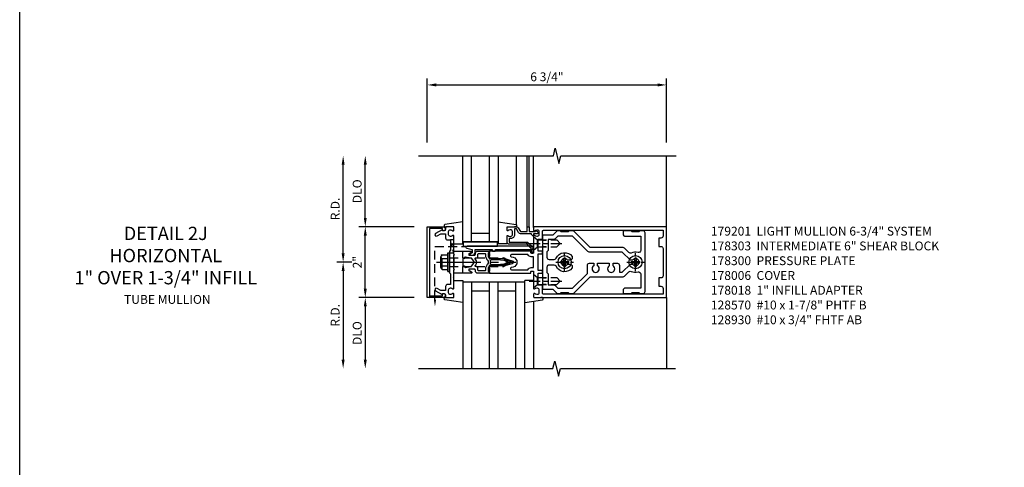
# Model space of a CAD drawing. Units: inches. Extents: x 0 to 194, y 0 to 125.
# Drawn here: x 0 to 28, y 55 to 68 of the extents above; entities that cross this region are included whole.
import ezdxf

# ---------------------------------------------------------------- set-up
doc = ezdxf.new("R2010")
doc.units = ezdxf.units.IN
doc.header["$MEASUREMENT"] = 0
for name, pattern in [('CENTER', [2, 1.25, -0.25, 0.25, -0.25]), ('HIDDEN', [0.375, 0.25, -0.125]), ('HIDDEN2', [0.1875, 0.125, -0.0625])]:
    doc.linetypes.add(name, pattern=pattern)
doc.layers.get('0').update_dxf_attribs({"color": 4})
for name, color, linetype in [('CENTER', 1, 'CENTER'), ('DIME', 2, 'Continuous'), ('FORMAT', 7, 'Continuous'), ('HIDDEN', 3, 'HIDDEN'), ('HIDDEN2', 3, 'HIDDEN2'), ('PARTSLIST', 3, 'Continuous'), ('TEXT', 3, 'Continuous')]:
    doc.layers.add(name, color=color, linetype=linetype)
doc.styles.get("Standard").update_dxf_attribs({"font": 'arial.ttf'})
doc.dimstyles.new('EXT_ON-OFF', dxfattribs={"dimscale": 2, "dimtxt": 0.125, "dimasz": 0.125, "dimexe": 0.09, "dimexo": 0.1875, "dimgap": 0.05, "dimtad": 3, "dimdec": 5, "dimzin": 3, "dimdsep": 46, "dimlunit": 5, "dimtxsty": 'Standard', "dimcen": 0, "dimse2": 1, "dimadec": 0, "dimazin": 0, "dimtfac": 1, "dimtdec": 4, "dimtofl": 0, "dimtmove": 0, "dimatfit": 0, "dimfxl": 1, "dimfrac": 2, "dimtolj": 1, "dimtzin": 3, "dimarcsym": 0})
doc.dimstyles.new('EXT_ON-ON', dxfattribs={"dimscale": 2, "dimtxt": 0.125, "dimasz": 0.125, "dimexe": 0.09, "dimexo": 0.1875, "dimgap": 0.05, "dimtad": 3, "dimdec": 5, "dimzin": 3, "dimdsep": 46, "dimlunit": 5, "dimtxsty": 'Standard', "dimcen": 0, "dimadec": 0, "dimazin": 0, "dimtfac": 1, "dimtdec": 4, "dimtofl": 0, "dimtmove": 0, "dimatfit": 0, "dimfxl": 1, "dimfrac": 2, "dimtolj": 1, "dimtzin": 3, "dimarcsym": 0})

# ---------------------------------------------------------------- blocks, each defined once
blk = doc.blocks.new('*D361')
at = {"layer": 'DIME', "color": 0, "lineweight": -2, "transparency": 16777216}
for p, q in [((-2.75, -0.75), (-2.75, 0.75)), ((-1.375, -1), (-2.93, -1))]:
    blk.add_line(p, q, dxfattribs=at)
at = {"layer": 'DIME', "color": 0, "transparency": 16777216}
for points in [[(-2.792, 0.75), (-2.708, 0.75), (-2.75, 1)], [(-2.792, -0.75), (-2.708, -0.75), (-2.75, -1)]]:
    blk.add_solid(points, dxfattribs=at)
at = {"layer": 'DIME', "color": 0, "transparency": 16777216, "insert": (-2.976, 0), "char_height": 0.25, "attachment_point": 5, "rotation": 90}
blk.add_mtext('\\A1;2"', dxfattribs=at)
blk = doc.blocks.new('*D362')
at = {"layer": 'DIME', "color": 0, "lineweight": -2, "transparency": 16777216}
for p, q in [((-2.75, 1.25), (-2.75, 2.75)), ((-1.375, 1), (-2.93, 1))]:
    blk.add_line(p, q, dxfattribs=at)
at = {"layer": 'DIME', "color": 0, "transparency": 16777216}
for points in [[(-2.792, 2.75), (-2.708, 2.75), (-2.75, 3)], [(-2.792, 1.25), (-2.708, 1.25), (-2.75, 1)]]:
    blk.add_solid(points, dxfattribs=at)
at = {"layer": 'DIME', "color": 0, "transparency": 16777216, "insert": (-2.979, 2), "char_height": 0.25, "attachment_point": 5, "rotation": 90}
blk.add_mtext('\\A1;DLO', dxfattribs=at)
blk = doc.blocks.new('*D363')
at = {"layer": 'DIME', "color": 0, "lineweight": -2, "transparency": 16777216}
for p, q in [((-1.375, -1), (-2.93, -1)), ((-2.75, -1.25), (-2.75, -2.75))]:
    blk.add_line(p, q, dxfattribs=at)
at = {"layer": 'DIME', "color": 0, "transparency": 16777216}
for points in [[(-2.792, -1.25), (-2.708, -1.25), (-2.75, -1)], [(-2.792, -2.75), (-2.708, -2.75), (-2.75, -3)]]:
    blk.add_solid(points, dxfattribs=at)
at = {"layer": 'DIME', "color": 0, "transparency": 16777216, "insert": (-2.979, -2), "char_height": 0.25, "attachment_point": 5, "rotation": 90}
blk.add_mtext('\\A1;DLO', dxfattribs=at)
blk = doc.blocks.new('*D364')
at = {"layer": 'DIME', "color": 0, "lineweight": -2, "transparency": 16777216}
for p, q in [((-3.375, 0.25), (-3.375, 2.75)), ((-3.125, 0), (-3.555, 0))]:
    blk.add_line(p, q, dxfattribs=at)
at = {"layer": 'DIME', "color": 0, "transparency": 16777216}
for points in [[(-3.417, 2.75), (-3.333, 2.75), (-3.375, 3)], [(-3.417, 0.25), (-3.333, 0.25), (-3.375, 0)]]:
    blk.add_solid(points, dxfattribs=at)
at = {"layer": 'DIME', "color": 0, "transparency": 16777216, "insert": (-3.6, 1.5), "char_height": 0.25, "attachment_point": 5, "rotation": 90}
blk.add_mtext('\\A1;R.D.', dxfattribs=at)
blk = doc.blocks.new('*D365')
at = {"layer": 'DIME', "color": 0, "lineweight": -2, "transparency": 16777216}
for p, q in [((-3.125, 0), (-3.555, 0)), ((-3.375, -0.25), (-3.375, -2.75))]:
    blk.add_line(p, q, dxfattribs=at)
at = {"layer": 'DIME', "color": 0, "transparency": 16777216}
for points in [[(-3.417, -0.25), (-3.333, -0.25), (-3.375, 0)], [(-3.417, -2.75), (-3.333, -2.75), (-3.375, -3)]]:
    blk.add_solid(points, dxfattribs=at)
at = {"layer": 'DIME', "color": 0, "transparency": 16777216, "insert": (-3.6, -1.5), "char_height": 0.25, "attachment_point": 5, "rotation": 90}
blk.add_mtext('\\A1;R.D.', dxfattribs=at)
blk = doc.blocks.new('B162310-M')
for p, q in [((-0.313, -0.25), (-0.313, 0)), ((0.313, 0), (0.313, -0.25))]:
    blk.add_line(p, q)
at = {"ltscale": 0.25}
for p, q in [((-0.1, 0), (0.1, 0)), ((-0.105, -0.25), (0.105, -0.25))]:
    blk.add_line(p, q, dxfattribs=at)
blk = doc.blocks.new('B027850-M')
blk.add_line((-0.3, 0.15), (-0.3, 0.4))
blk.add_lwpolyline([(0.314, 0.4), (0.242, -0.103, -0.373552), (0.223, -0.12), (0.2, -0.12, -0.414214), (0.18, -0.1), (0.18, -0.056)], format="xyb")
blk = doc.blocks.new('B178300')
blk.add_lwpolyline([(-0.25, -0.195), (-0.25, 0.195), (-0.235, 0.21), (-0.25, 0.225), (-0.25, 0.423), (-0.265, 0.439), (-0.25, 0.454), (-0.25, 0.742, 0.669376), (-0.276, 0.753, -0.199773), (-0.339, 0.726), (-0.35, 0.726, -0.414214), (-0.4, 0.776), (-0.4, 0.864, -0.414214), (-0.35, 0.914), (-0.339, 0.914, -0.199773), (-0.276, 0.887, 0.669376), (-0.25, 0.898), (-0.25, 0.98, 0.414214), (-0.27, 1), (-0.456, 1, 0.414214), (-0.486, 0.97), (-0.486, 0.93, -0.84909), (-0.583, 0.914), (-0.766, 0.809, 1), (-0.726, 0.739), (-0.621, 0.8), (-0.486, 0.8), (-0.486, 0.686, 0.414214), (-0.426, 0.626), (-0.35, 0.626), (-0.35, 0.325), (-0.375, 0.3), (-0.375, 0.015), (-0.36, 0), (-0.375, -0.015), (-0.375, -0.3), (-0.35, -0.325), (-0.35, -0.626), (-0.426, -0.626, 0.414214), (-0.486, -0.686), (-0.486, -0.8), (-0.621, -0.8), (-0.726, -0.739, 1), (-0.766, -0.809), (-0.583, -0.914, -0.84909), (-0.486, -0.93), (-0.486, -0.97, 0.414214), (-0.456, -1), (-0.27, -1, 0.414214), (-0.25, -0.98), (-0.25, -0.898, 0.669376), (-0.276, -0.887, -0.199773), (-0.339, -0.914), (-0.35, -0.914, -0.414214), (-0.4, -0.864), (-0.4, -0.776, -0.414214), (-0.35, -0.726), (-0.339, -0.726, -0.199773), (-0.276, -0.753, 0.669376), (-0.25, -0.742), (-0.25, -0.454), (-0.265, -0.438), (-0.25, -0.424), (-0.25, -0.225), (-0.235, -0.21)], format="xyb", close=True)
blk = doc.blocks.new('B178018')
blk.add_lwpolyline([(1, 1.105, 0.414214), (0.98, 1.125), (0.863, 1.125), (0.863, 1.3), (0.883, 1.3, 0.641869), (0.894, 1.325), (0.856, 1.37, 0.695143), (0.803, 1.35), (0.803, 1.25), (0.742, 1.25, 0.668179), (0.737, 1.237), (0.782, 1.192, 0.198912), (0.787, 1.19), (0.803, 1.19), (0.803, 0.878, 0.267949), (0.833, 0.826), (0.94, 0.764), (0.94, 0.71), (0.776, 0.71, 0.414214), (0.666, 0.6), (0.666, 0.56), (0.568, 0.56), (0.568, 1.057, 0.198912), (0.55, 1.099), (0.425, 1.224, 0.198912), (0.383, 1.242), (0.273, 1.242, 0.414214), (0.253, 1.222), (0.253, 1.202, 0.414214), (0.273, 1.182), (0.383, 1.182), (0.508, 1.057), (0.508, 0.56, 0.414214), (0.568, 0.5), (0.742, 0.5, 0.669376), (0.753, 0.526, -0.199773), (0.726, 0.589), (0.726, 0.6, -0.414214), (0.776, 0.65), (0.864, 0.65, -0.414214), (0.914, 0.6), (0.914, 0.589, -0.199773), (0.887, 0.526, 0.669376), (0.898, 0.5), (0.98, 0.5, 0.414214), (1, 0.52), (1, 0.764, 0.267949), (0.97, 0.816), (0.863, 0.878), (0.863, 1.065), (0.98, 1.065, 0.414214), (1, 1.085)], format="xyb", close=True)
blk = doc.blocks.new('B128930')
for p, q in [((0, 0.192), (0.112, 0.095)), ((0, 0.192), (0, -0.192)), ((0.112, 0.095), (0.655, 0.095)), ((0.112, -0.095), (0.112, 0.095)), ((0.75, 0), (0.655, 0.095)), ((0, -0.192), (0.112, -0.095)), ((0.112, -0.095), (0.655, -0.095)), ((0.75, 0), (0.655, -0.095))]:
    blk.add_line(p, q)
at = {"layer": 'CENTER', "ltscale": 0.25}
blk.add_line((-0.125, 0), (0.875, 0), dxfattribs=at)
blk = doc.blocks.new('B128570H')
for p, q in [((-0.118, 0.023), (-0.023, 0.023)), ((-0.023, 0.023), (-0.023, 0.118)), ((0.023, 0.023), (0.023, 0.118)), ((0.023, 0.023), (0.118, 0.023)), ((-0.118, -0.023), (-0.023, -0.023)), ((-0.023, -0.118), (-0.023, -0.023)), ((0.023, -0.118), (0.023, -0.023)), ((0.023, -0.023), (0.118, -0.023))]:
    blk.add_line(p, q)
blk.add_circle((0, 0), 0.186)
for start, end in [(168.9499, 191.0501), (78.9499, 101.0501), (348.9499, 11.0501), (258.9499, 281.0501)]:
    blk.add_arc((0, 0), 0.12, start, end)
at = {"layer": 'CENTER', "linetype": 'CENTER', "ltscale": 0.25}
for p, q in [((-0.25, 0), (0.25, 0)), ((0, -0.25), (0, 0.25))]:
    blk.add_line(p, q, dxfattribs=at)
blk = doc.blocks.new('12394989')
at = {"layer": 'HIDDEN', "ltscale": 0.25}
for p, q in [((-0.375, 0.251), (-0.25, 0.626)), ((-0.25, 0.626), (-0.349, 0.626)), ((-0.25, 0.251), (-0.349, 0.626)), ((-0.25, 0.251), (-0.375, 0.251))]:
    blk.add_line(p, q, dxfattribs=at)
blk = doc.blocks.new('B128960')
for p, q in [((-0.24, -0.153), (-0.24, 0.156)), ((-0.205, 0.206), (-0.05, 0.206)), ((-0.205, 0.105), (-0.05, 0.105)), ((-0.05, -0.26), (-0.05, 0.26)), ((-0.05, 0.26), (0, 0.26)), ((0, -0.26), (0, 0.26)), ((-0.205, -0.101), (-0.05, -0.101)), ((-0.205, -0.203), (-0.05, -0.203)), ((-0.05, -0.26), (0, -0.26))]:
    blk.add_line(p, q)
for centre, radius, start, end in [((-0.186, 0.155), 0.0543, 110.9107, 249.0893), ((-0.071, 0.002), 0.169, 142.5556, 217.4444), ((-0.186, -0.152), 0.0543, 110.9107, 249.0893)]:
    blk.add_arc(centre, radius, start, end)
at = {"layer": 'CENTER'}
blk.add_line((-0.365, 0), (1.875, 0), dxfattribs=at)
at = {"layer": 'HIDDEN'}
for p, q in [((-0.228, 0.19), (-0.209, 0.19)), ((-0.209, -0.187), (-0.209, 0.19)), ((0, 0.125), (1.533, 0.125)), ((1.75, 0), (1.533, 0.125)), ((1.75, 0), (1.533, -0.125)), ((-0.228, -0.187), (-0.209, -0.187)), ((0, -0.125), (1.533, -0.125))]:
    blk.add_line(p, q, dxfattribs=at)
blk = doc.blocks.new('B178006')
blk.add_lwpolyline([(-0.95, -0.94), (0.95, -0.94), (0.95, -0.576), (0.92, -0.576, -1), (0.92, -0.496), (0.94, -0.496, -0.414214), (1, -0.556), (1, -1), (-1, -1), (-1, -0.556, -0.414214), (-0.94, -0.496), (-0.92, -0.496, -1), (-0.92, -0.576), (-0.95, -0.576)], format="xyb", close=True)
blk = doc.blocks.new('06263500')
for p, q in [((1005.619, 26.407), (1003.139, 26.407)), ((1003.182, 26.407), (1003.182, 25.407)), ((1003.182, 26.157), (1005.619, 26.157)), ((1003.432, 26.157), (1003.432, 25.657)), ((1003.182, 25.657), (1005.619, 25.657)), ((1003.139, 25.407), (1005.619, 25.407))]:
    blk.add_line(p, q)
blk = doc.blocks.new('B171305')
blk.add_lwpolyline([(1.99, 0.42, 0.414214), (1.96, 0.45), (0.12, 0.45, 0.904957), (0.114, 0.391), (0.267, 0.36), (0.267, 0.265), (0.213, 0.233, 0.767327), (0.223, 0.196), (0.267, 0.196, 0.414214), (0.347, 0.276), (0.347, 0.36), (0.83, 0.36), (0.83, 0.323, 0.414214), (0.84, 0.313), (0.91, 0.313, 0.414214), (0.92, 0.323), (0.92, 0.36), (1.934, 0.36), (1.934, 0.263, 0.414214), (1.944, 0.253), (1.98, 0.253, 0.414214), (1.99, 0.263)], format="xyb", close=True)
blk = doc.blocks.new('05235200')
for p, q in [((1012.428, 38.729), (1014.908, 38.729)), ((1014.865, 38.729), (1014.865, 36.979)), ((1012.428, 38.479), (1014.865, 38.479)), ((1014.615, 38.479), (1014.615, 37.979)), ((1012.428, 37.979), (1014.865, 37.979)), ((1012.428, 37.729), (1014.865, 37.729)), ((1014.615, 37.729), (1014.615, 37.229)), ((1014.865, 37.229), (1012.428, 37.229)), ((1014.908, 36.979), (1012.428, 36.979))]:
    blk.add_line(p, q)
blk = doc.blocks.new('B178014')
at = {"color": 4}
for points in [[(1.177, -0.885), (1.25, -0.885), (1.28, -0.855), (1.47, -0.855), (1.5, -0.885), (1.609, -0.885, 0.198912), (1.631, -0.876), (2.097, -0.41), (3.024, -0.41, 0.198912), (3.067, -0.392), (3.188, -0.271, -0.314012), (3.256, -0.259, 0.171809), (3.445, -0.276, -0.489155), (3.52, -0.334), (3.52, -0.73), (3.085, -0.73, 0.414214), (3.025, -0.79), (3.025, -0.855, 0.414214), (3.055, -0.885), (3.25, -0.885), (3.28, -0.855), (3.47, -0.855), (3.5, -0.885), (3.585, -0.885, 0.414214), (3.645, -0.825), (3.645, 0.825, 0.414214), (3.585, 0.885), (3.5, 0.885), (3.47, 0.855), (3.28, 0.855), (3.25, 0.885), (3.055, 0.885, 0.414214), (3.025, 0.855), (3.025, 0.79, 0.414214), (3.085, 0.73), (3.52, 0.73), (3.52, 0.334, -0.489155), (3.445, 0.276, 0.171809), (3.256, 0.259, -0.314012), (3.188, 0.271), (3.067, 0.392, 0.198912), (3.024, 0.41), (2.097, 0.41), (1.631, 0.876, 0.198912), (1.609, 0.885), (1.5, 0.885), (1.47, 0.855), (1.28, 0.855), (1.25, 0.885), (1.177, 0.885, 0.198912), (1.156, 0.876), (1.041, 0.761), (0.78, 0.761, 0.414214), (0.75, 0.731), (0.75, 0.546), (0.765, 0.531), (0.75, 0.516), (0.75, -0.516), (0.765, -0.531), (0.75, -0.546), (0.75, -0.731, 0.414214), (0.78, -0.761), (1.041, -0.761), (1.156, -0.876, 0.198912)], [(1.041, 0.636), (0.91, 0.636), (0.91, 0.325), (0.875, 0.29), (0.875, 0.14, 0.414214), (0.935, 0.08), (1.076, 0.08, 0.290987), (1.131, 0.115, -0.563903), (1.59, 0.163), (1.59, 0.115, -0.414214), (1.53, 0.055), (1.459, 0.055, 3.356627), (1.459, -0.055), (1.53, -0.055, -0.414214), (1.59, -0.115), (1.59, -0.163, -0.563903), (1.131, -0.115, 0.290987), (1.076, -0.08), (0.935, -0.08, 0.414214), (0.875, -0.14), (0.875, -0.29), (0.91, -0.325), (0.91, -0.636), (1.041, -0.636, -0.198912), (1.13, -0.673), (1.187, -0.73), (1.6, -0.73), (2.015, -0.315), (2.015, -0.092, -0.414214), (2.075, -0.032), (2.195, -0.032), (2.195, -0.103, 3.356627), (2.305, -0.103), (2.305, -0.032), (2.632, -0.032), (2.632, -0.103, 3.356627), (2.742, -0.103), (2.742, -0.032), (2.862, -0.032, -0.414214), (2.922, -0.092), (2.922, -0.285), (2.973, -0.285, 0.198912), (3.015, -0.267), (3.21, -0.073, -0.198912), (3.252, -0.055), (3.291, -0.055, 3.356627), (3.291, 0.055), (3.252, 0.055, -0.198912), (3.21, 0.073), (3.015, 0.267, 0.198912), (2.973, 0.285), (2.07, 0.285, -0.198912), (2.027, 0.303), (1.6, 0.73), (1.187, 0.73), (1.13, 0.673, -0.198912)]]:
    blk.add_lwpolyline(points, format="xyb", close=True, dxfattribs=at)
blk = doc.blocks.new('b178303')
at = {"layer": 'HIDDEN', "ltscale": 0.25}
for p, q in [((0.75, 0.62225), (0.91, 0.62225)), ((0.75, 0.44025), (0.91, 0.44025)), ((0.75, -0.44025), (0.91, -0.44025)), ((0.75, -0.62225), (0.91, -0.62225))]:
    blk.add_line(p, q, dxfattribs=at)
blk.add_blockref('B178014', (0, 0))
blk = doc.blocks.new('*D366')
at = {"layer": 'DIME', "color": 0, "lineweight": -2, "transparency": 16777216}
for p, q in [((-1, 3.375), (-1, 5.18)), ((5.75, 3.375), (5.75, 5.18)), ((-0.75, 5), (5.5, 5))]:
    blk.add_line(p, q, dxfattribs=at)
at = {"layer": 'DIME', "color": 0, "transparency": 16777216}
for points in [[(-0.75, 5.042), (-0.75, 4.958), (-1, 5)], [(5.5, 5.042), (5.5, 4.958), (5.75, 5)]]:
    blk.add_solid(points, dxfattribs=at)
at = {"layer": 'DIME', "color": 0, "transparency": 16777216, "insert": (2.375, 5.229), "char_height": 0.25, "attachment_point": 5}
blk.add_mtext('\\A1;6 3/4"', dxfattribs=at)
blk = doc.blocks.new('B171300')
for points in [[(0.75, 0.285, -0.198912), (0.747, 0.277), (0.721, 0.251, 0.198912), (0.715, 0.237), (0.715, 0.163, 0.198912), (0.721, 0.149), (0.741, 0.129, -0.198912), (0.744, 0.121), (0.744, 0.106, 0.453546), (0.757, 0.094, -0.066292), (1.173, 0.094), (1.251, 0.05, -0.57735), (1.251, -0.05), (1.173, -0.094, -0.066292), (0.757, -0.094, 0.453546), (0.744, -0.106), (0.744, -0.121, -0.198912), (0.741, -0.129), (0.721, -0.149, 0.198912), (0.715, -0.163), (0.715, -0.237, 0.198912), (0.721, -0.251), (0.747, -0.277, -0.198912), (0.75, -0.285), (0.75, -0.301, -0.414214), (0.738, -0.313), (0.42, -0.313, -0.414214), (0.357, -0.25), (0.357, -0.226, 0.414214), (0.326, -0.195), (0.19, -0.195, 0.414214), (0.17, -0.215), (0.17, -0.223, 0.414214), (0.19, -0.243), (0.193, -0.243, -0.131652), (0.203, -0.246), (0.247, -0.271, -0.267949), (0.257, -0.288), (0.257, -0.293, -0.414214), (0.237, -0.313), (0.012, -0.313, -0.414214), (0, -0.301), (0, -0.133, -0.267949), (0.01, -0.116), (0.038, -0.1, -0.57735), (0.05, -0.106), (0.05, -0.127, 0.466308), (0.073, -0.146), (0.232, -0.118, 0.176327), (0.243, -0.112), (0.316, -0.025, 0.36397), (0.316, 0.025), (0.243, 0.112, 0.176327), (0.232, 0.118), (0.073, 0.146, 0.466308), (0.05, 0.127), (0.05, 0.106, -0.57735), (0.038, 0.1), (0.01, 0.116, -0.267949), (0, 0.133), (0, 0.301, -0.414214), (0.012, 0.313), (0.237, 0.313, -0.414214), (0.257, 0.293), (0.257, 0.288, -0.267949), (0.247, 0.271), (0.203, 0.246, -0.131652), (0.193, 0.243), (0.19, 0.243, 0.414214), (0.17, 0.223), (0.17, 0.215, 0.414214), (0.19, 0.195), (0.326, 0.195, 0.414214), (0.357, 0.226), (0.357, 0.25, -0.414214), (0.42, 0.313), (0.738, 0.313, -0.414214), (0.75, 0.301)], [(0.624, 0.242, -0.414214), (0.644, 0.222), (0.644, 0.173, 0.109518), (0.652, 0.14), (0.679, 0.08, 0.092094), (0.696, 0.057, -0.424958), (0.696, -0.057, 0.092094), (0.679, -0.08), (0.652, -0.14, 0.109518), (0.644, -0.173), (0.644, -0.222, -0.414214), (0.624, -0.242), (0.448, -0.242, -0.414214), (0.428, -0.222), (0.428, -0.164, 0.414214), (0.388, -0.124), (0.367, -0.124, -0.63707), (0.352, -0.092), (0.37, -0.071, 0.36397), (0.37, 0.071), (0.352, 0.092, -0.63707), (0.367, 0.124), (0.388, 0.124, 0.414214), (0.428, 0.164), (0.428, 0.222, -0.414214), (0.448, 0.242)], [(0.799, 0.064, -0.058411), (1.158, 0.061, -0.099915), (1.165, 0.058), (1.233, 0.019, -0.57735), (1.233, -0.019), (1.165, -0.058, -0.099915), (1.158, -0.061, -0.058411), (0.799, -0.064, -0.506706), (0.783, -0.036, 0.20965), (0.783, 0.036, -0.506706)]]:
    blk.add_lwpolyline(points, format="xyb", close=True)
blk = doc.blocks.new('B179201')
for points in [[(2, 0.98), (2, 0.898, 0.669376), (2.026, 0.887, -0.199773), (2.089, 0.914), (2.1, 0.914, -0.414214), (2.15, 0.864), (2.15, 0.776, -0.414214), (2.1, 0.726), (2.089, 0.726, -0.199773), (2.026, 0.753, 0.669376), (2, 0.742), (2, 0.546), (2.015, 0.531), (2, 0.516), (2, 0.263, -0.414214), (1.99, 0.253), (1.934, 0.253, -0.414214), (1.924, 0.263), (1.924, 0.303, 0.414214), (1.914, 0.313), (0.75, 0.313), (0.75, 0.273), (0.735, 0.258), (0.75, 0.243), (0.75, 0.17), (0.735, 0.155), (0.75, 0.14), (0.75, 0.1), (1.18, 0.1), (1.398, 0.042, -0.767327), (1.398, -0.042), (1.18, -0.1), (0.75, -0.1), (0.75, -0.14), (0.735, -0.155), (0.75, -0.17), (0.75, -0.243), (0.735, -0.258), (0.75, -0.273), (0.75, -0.313), (1.914, -0.313, 0.414214), (1.924, -0.303), (1.924, -0.263, -0.414214), (1.934, -0.253), (1.99, -0.253, -0.414214), (2, -0.263), (2, -0.516), (2.015, -0.531), (2, -0.546), (2, -0.742, 0.669376), (2.026, -0.753, -0.199773), (2.089, -0.726), (2.1, -0.726, -0.414214), (2.15, -0.776), (2.15, -0.864, -0.414214), (2.1, -0.914), (2.089, -0.914, -0.199773), (2.026, -0.887, 0.669376), (2, -0.898), (2, -0.98, 0.414214), (2.02, -1), (5.75, -1), (5.75, 1), (2.02, 1, 0.414214)], [(5.53, -0.445), (5.53, -0.68), (5.59, -0.68, -0.414214), (5.65, -0.74), (5.65, -0.9), (2.28, -0.9, -0.414214), (2.25, -0.87), (2.25, -0.665, 0.414214), (2.23, -0.645), (2.125, -0.645), (2.125, -0.313), (2.23, -0.313, 0.414214), (2.25, -0.293), (2.25, -0.253, 0.414214), (2.23, -0.233), (2.125, -0.233), (2.125, 0.233), (2.23, 0.233, 0.414214), (2.25, 0.253), (2.25, 0.293, 0.414214), (2.23, 0.313), (2.125, 0.313), (2.125, 0.645), (2.23, 0.645, 0.414214), (2.25, 0.665), (2.25, 0.87, -0.414214), (2.28, 0.9), (5.65, 0.9), (5.65, 0.74, -0.414214), (5.59, 0.68), (5.53, 0.68), (5.53, 0.445), (5.59, 0.445, -0.414214), (5.65, 0.385), (5.65, -0.385, -0.414214), (5.59, -0.445)], [(1.836, 0.213), (1.373, 0.213, 0.876976), (1.365, 0.154), (1.424, 0.138, -0.767327), (1.424, -0.138), (1.365, -0.154, 0.876976), (1.373, -0.213), (1.836, -0.213, -0.281861), (1.934, -0.153), (2, -0.153), (2, 0.153), (1.934, 0.153, -0.281861)]]:
    blk.add_lwpolyline(points, format="xyb", close=True)
blk.add_blockref('B171300', (0, 0))
blk = doc.blocks.new('B127105')
blk.add_lwpolyline([(0, 0.125), (0, 0), (0.969, 0), (0.969, 0.125)], close=True)
blk = doc.blocks.new('S179HI05A')
at = {"layer": 'HIDDEN'}
h = blk.add_hatch(dxfattribs=at)
h.set_pattern_fill('ANSI31', color=256, scale=0.5, style=0)
h.paths.add_polyline_path([(1.849426, 0.550426, 0.198912367), (1.807, 0.568), (1.807, 0.508), (1.932, 0.383), (1.932, 0.273, 0.414213562), (1.952, 0.253), (1.972, 0.253, 0.414213562), (1.992, 0.273), (1.992, 0.383, 0.198912367), (1.974426, 0.425426)])
for p, q in [((1.52, 1.042635), (1.52, 3)), ((1.815, 0.98), (1.815, 3)), ((1.875, 0.98), (1.875, 3)), ((2, 0.98), (2, 3)), ((5.75, 1), (5.75, 3)), ((2, -1.098268), (2, -3)), ((5.75, -1), (5.75, -3))]:
    blk.add_line(p, q)
for points in [[(-1.25, 3), (2.55625, 3), (2.60917, 3.212252), (2.715091, 2.787428), (2.768011, 2.99968), (6.024261, 2.99968)], [(-1.25, -3), (2.544119, -3), (2.59704, -2.787748), (2.70296, -3.212572), (2.755881, -3.00032), (6, -3)]]:
    blk.add_lwpolyline(points)
for p, q in [((1.807, 0.508), (1.807, 0.568)), ((-0.784, -1.053023), (-0.784, 0.4385)), ((-0.784, 0.4385), (0.085476, 0.4385))]:
    blk.add_line(p, q, dxfattribs=at)
blk.add_solid([(-0.750667, -1.053023), (-0.817333, -1.053023), (-0.784, -1.253023)], dxfattribs=at)
at = {"layer": 'HIDDEN2'}
blk.add_lwpolyline([(-0.628, -1), (-0.94, -0.95), (-0.94, -1), (-0.628, -0.95)], close=True, dxfattribs=at)
at = {"xscale": -1}
for name, p, rotation in [('06263500', (-25.406531, -1002.619477), 270), ('B027850-M', (-0.4, 0.82), 270), ('B178018', (0.75, 0), 270), ('05235200', (-36.978916, -1015.427829), 270), ('B027850-M', (2.15, -0.82), 90)]:
    blk.add_blockref(name, p, dxfattribs=dict(at, rotation=rotation))
for name, p, rotation in [('B027850-M', (1.4, 0.82), 90), ('B162310-M', (0, 0), 270), ('B027850-M', (-0.4, -0.82), 270)]:
    blk.add_blockref(name, p, dxfattribs=dict(rotation=rotation))
at = {"linetype": 'Continuous', "rotation": 270}
blk.add_blockref('B178006', (0, 0), dxfattribs=at)
for name, p in [('B178300', (0, 0)), ('B179201', (0, 0)), ('b178303', (1.5, 0)), ('12394989', (0, 0)), ('B127105', (0.0155, 0.45)), ('B171305', (0, 0)), ('B128960', (-0.375, 0)), ('B128570H', (2.875, 0)), ('B128570H', (4.875, 0))]:
    blk.add_blockref(name, p)
at = {"layer": 'HIDDEN'}
for p in [(2, 0.53125), (2, -0.53125)]:
    blk.add_blockref('B128930', p, dxfattribs=at)
at = {"layer": 'DIME'}
dim = blk.add_linear_dim(base=(5.75, 5), p1=(-1, 3), p2=(5.75, 3), dimstyle='EXT_ON-ON', override={"dimpost": '"'}, dxfattribs=at)
dim.commit()
dim.dimension.update_dxf_attribs({"geometry": '*D366', "text_midpoint": (2.375, 5.229349)})
for base, p1, p2, text, picture, middle in [((-3.375, 3), (-2.75, 0), (-1.25, 3), 'R.D.', '*D364', (-3.6, 1.5)), ((-2.75, 3), (-1, 1), (-1.25, 3), 'DLO', '*D362', (-2.979349, 2)), ((-3.375, -3), (-2.75, 0), (-1.25, -3), 'R.D.', '*D365', (-3.6, -1.5)), ((-2.75, -3), (-1, -1), (-1.25, -3), 'DLO', '*D363', (-2.979349, -2))]:
    dim = blk.add_linear_dim(base=base, p1=p1, p2=p2, angle=90, text=text, dimstyle='EXT_ON-OFF', override={"dimpost": '"'}, dxfattribs=at)
    dim.commit()
    dim.dimension.update_dxf_attribs({"geometry": picture, "text_midpoint": middle})
dim = blk.add_linear_dim(base=(-2.75, 1), p1=(-1, -1), p2=(-1, 1), angle=90, dimstyle='EXT_ON-OFF', override={"dimpost": '"'}, dxfattribs=at)
dim.commit()
dim.dimension.update_dxf_attribs({"geometry": '*D361', "text_midpoint": (-2.975512, 0)})

msp = doc.modelspace()

# ---------------------------------------------------------------- linework, layer by layer
at = {"layer": 'FORMAT'}
msp.add_lwpolyline([(193.559, 0), (0, 0), (0, 125.301)], dxfattribs=at)

# ---------------------------------------------------------------- block references
at = {"ltscale": 0.25}
msp.add_blockref('S179HI05A', (12.5, 60.676), dxfattribs=at)

# ---------------------------------------------------------------- texts
at = {"layer": 'PARTSLIST', "ltscale": 0.25, "insert": (19.5, 61.676), "char_height": 0.25, "width": 9.27048, "attachment_point": 1}
msp.add_mtext('179201  LIGHT MULLION 6-3/4" SYSTEM\\P178303  INTERMEDIATE 6" SHEAR BLOCK \\P178300  PRESSURE PLATE\\P178006  COVER\\P178018  1" INFILL ADAPTER\\P128570  #10 x 1-7/8" PHTF B \\P128930  #10 x 3/4" FHTF AB ', dxfattribs=at)
at = {"layer": 'TEXT', "ltscale": 0.25, "insert": (4.121, 61.676), "char_height": 0.375, "width": 6, "attachment_point": 2}
msp.add_mtext('DETAIL 2J\\PHORIZONTAL\\P1" OVER 1-3/4" INFILL', dxfattribs=at)
at = {"layer": 'TEXT', "insert": (4.165, 59.751), "char_height": 0.25, "width": 6, "attachment_point": 2}
msp.add_mtext('TUBE MULLION', dxfattribs=at)

doc.saveas('drawing.dxf')
